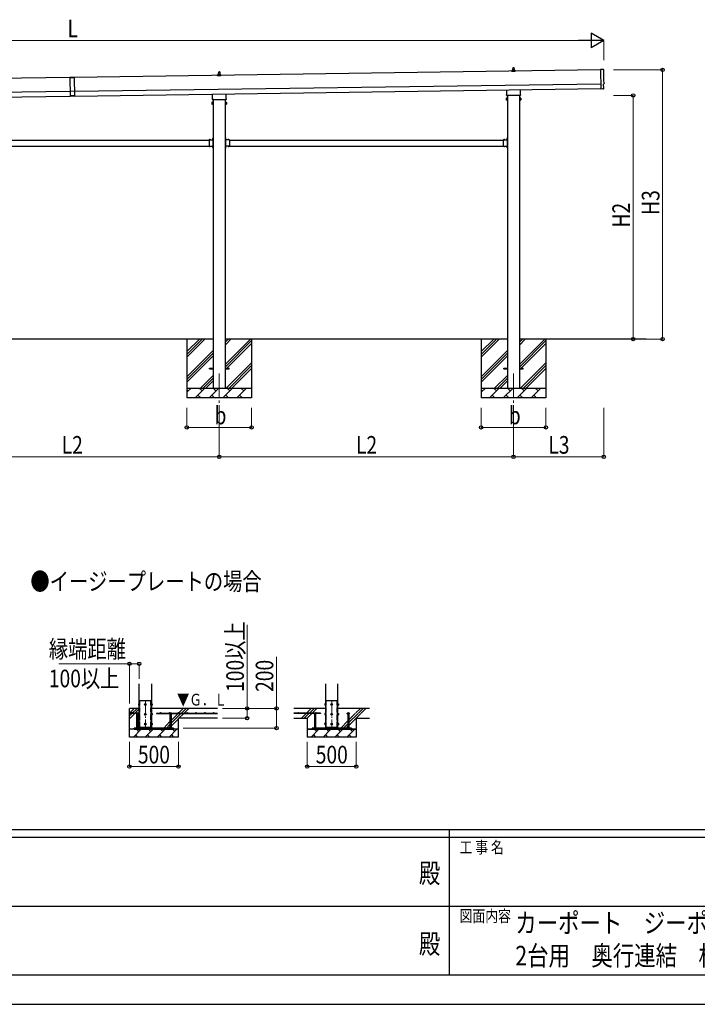
# Model space of a CAD drawing. Units: millimetres. Extents: x 0 to 33640, y 0 to 23760.
# Drawn here: x 12421 to 19329, y 0 to 10036 of the extents above; entities that cross this region are included whole.
import ezdxf
from ezdxf.enums import TextEntityAlignment as Align

# ---------------------------------------------------------------- set-up
doc = ezdxf.new("R2010")
doc.units = ezdxf.units.MM
doc.header["$PDMODE"] = 64
doc.header["$PDSIZE"] = 0.05
for name, pattern in [('YCENTER_1', [13, 10, -1, 1, -1]), ('YDIVIDE_1', [15, 10, -1, 1, -1, 1, -1]), ('YHIDDEN_1', [4, 3, -1])]:
    doc.linetypes.add(name, pattern=pattern)
for name, color, linetype, lineweight in [('USER1', 3, 'Continuous', 13), ('YKK_11', 7, 'Continuous', 30), ('YKK_12', 2, 'Continuous', 13), ('YKK_13', 4, 'Continuous', 30), ('YKK_A1', 4, 'Continuous', 30), ('YKK_D', 6, 'Continuous', 13), ('YKK_ZWAK', 7, 'Continuous', 30)]:
    doc.layers.add(name, color=color, linetype=linetype, lineweight=lineweight)
doc.styles.add('text-b', font='extslim2.shx', dxfattribs={"width": 0.8, "bigfont": 'extfont2.shx'})

msp = doc.modelspace()

# ---------------------------------------------------------------- linework, layer by layer
at = {"layer": 'YKK_11'}
for p, q in [((15352, 2804), (15402, 2804)), ((15852, 2804), (15802, 2804))]:
    msp.add_line(p, q, dxfattribs=at)
at = {"layer": 'YKK_12', "linetype": 'YCENTER_1', "ltscale": 25}
for p, q in [((14455, 6430), (14455, 5930)), ((17455, 6430), (17455, 5930))]:
    msp.add_line(p, q, dxfattribs=at)
at = {"layer": 'YKK_12', "linetype": 'YCENTER_1', "ltscale": 15}
for p, q in [((13702, 3099), (13702, 2799)), ((15602, 3099), (15602, 2799))]:
    msp.add_line(p, q, dxfattribs=at)
at = {"layer": 'YKK_13'}
for p, q in [((17449, 9523), (17450, 9547)), ((17451, 9548), (17459, 9548)), ((17460, 9547), (17461, 9523)), ((12933, 9447), (12977, 9448)), ((12978, 9447), (12933, 9446)), ((12933, 9447), (12935, 9255)), ((12977, 9448), (12980, 9256)), ((14437, 9465), (14437, 9473)), ((14437, 9473), (14473, 9473)), ((14473, 9465), (14437, 9465)), ((14438, 9474), (14444, 9475)), ((14445, 9476), (14445, 9480)), ((14445, 9475), (14465, 9475)), ((14446, 9480), (14464, 9480)), ((14449, 9480), (14450, 9504)), ((14451, 9505), (14459, 9505)), ((14460, 9504), (14461, 9480)), ((14465, 9476), (14465, 9480)), ((14473, 9474), (14466, 9475)), ((14473, 9465), (14473, 9473)), ((17437, 9508), (17437, 9516)), ((17437, 9516), (17473, 9516)), ((17473, 9508), (17437, 9508)), ((17438, 9517), (17444, 9518)), ((17445, 9519), (17445, 9523)), ((17445, 9518), (17465, 9518)), ((17446, 9523), (17464, 9523)), ((17465, 9519), (17465, 9523)), ((17473, 9517), (17466, 9518)), ((17473, 9508), (17473, 9516)), ((18374, 9527), (18342, 9528)), ((18342, 9528), (18345, 9330)), ((18375, 9333), (18374, 9380)), ((18374, 9380), (18375, 9380)), ((12980, 9306), (12935, 9305)), ((12980, 9261), (12935, 9260)), ((12980, 9256), (12935, 9255)), ((14387, 9231), (14387, 9277)), ((14523, 9279), (14523, 9231)), ((17381, 9236), (17382, 9237)), ((17381, 9236), (17381, 9219)), ((17388, 9237), (17382, 9237)), ((17385, 9265), (17385, 9271)), ((17387, 9274), (17387, 9319)), ((17523, 9262), (17387, 9262)), ((17388, 9217), (17388, 9237)), ((17388, 9218), (17388, 9236)), ((17388, 9236), (17391, 9236)), ((17391, 9217), (17391, 9238)), ((17391, 9238), (17393, 9238)), ((17393, 9238), (17393, 9217)), ((17520, 9238), (17518, 9238)), ((17518, 9238), (17518, 9217)), ((17520, 9217), (17520, 9238)), ((17522, 9236), (17520, 9236)), ((17522, 9217), (17522, 9237)), ((17522, 9237), (17528, 9237)), ((17522, 9218), (17522, 9236)), ((17523, 9321), (17523, 9274)), ((17525, 9271), (17525, 9265)), ((17529, 9236), (17528, 9237)), ((17529, 9236), (17529, 9219)), ((18363, 9331), (18345, 9329)), ((18345, 9330), (18345, 9329)), ((18364, 9330), (18363, 9331)), ((18365, 9330), (18372, 9330)), ((14381, 9193), (14382, 9194)), ((14381, 9193), (14381, 9176)), ((14381, 9176), (14382, 9174)), ((14388, 9194), (14382, 9194)), ((14388, 9189), (14382, 9189)), ((14388, 9179), (14382, 9179)), ((14388, 9174), (14382, 9174)), ((14385, 9222), (14385, 9228)), ((14523, 9219), (14387, 9219)), ((14388, 9174), (14388, 9194)), ((14388, 9175), (14388, 9193)), ((14388, 9193), (14391, 9193)), ((14391, 9175), (14388, 9175)), ((14391, 9174), (14391, 9195)), ((14391, 9195), (14393, 9195)), ((14393, 9174), (14391, 9174)), ((14393, 9195), (14393, 9174)), ((14520, 9195), (14518, 9195)), ((14518, 9195), (14518, 9174)), ((14518, 9174), (14520, 9174)), ((14520, 9174), (14520, 9195)), ((14522, 9193), (14520, 9193)), ((14520, 9175), (14522, 9175)), ((14522, 9174), (14522, 9194)), ((14522, 9194), (14528, 9194)), ((14522, 9175), (14522, 9193)), ((14522, 9189), (14528, 9189)), ((14522, 9179), (14528, 9179)), ((14522, 9174), (14528, 9174)), ((14525, 9228), (14525, 9222)), ((14529, 9193), (14528, 9194)), ((14529, 9176), (14528, 9174)), ((14529, 9193), (14529, 9176)), ((17381, 9219), (17382, 9217)), ((17388, 9232), (17382, 9232)), ((17388, 9222), (17382, 9222)), ((17388, 9217), (17382, 9217)), ((17391, 9218), (17388, 9218)), ((17393, 9217), (17391, 9217)), ((17518, 9217), (17520, 9217)), ((17520, 9218), (17522, 9218)), ((17522, 9232), (17528, 9232)), ((17522, 9222), (17528, 9222)), ((17522, 9217), (17528, 9217)), ((17529, 9219), (17528, 9217)), ((14391, 8831), (14393, 8831)), ((14391, 8831), (14391, 8811)), ((14393, 8831), (14393, 8811)), ((14520, 8831), (14518, 8831)), ((14518, 8831), (14518, 8811)), ((14520, 8831), (14520, 8811)), ((17391, 8831), (17393, 8831)), ((17391, 8831), (17391, 8811)), ((17393, 8831), (17393, 8811)), ((14351, 8811), (14351, 8745)), ((14351, 8811), (14391, 8811)), ((14351, 8745), (14391, 8745)), ((14354, 8812), (14354, 8811)), ((14354, 8812), (14365, 8812)), ((14354, 8811), (14365, 8811)), ((14354, 8745), (14354, 8745)), ((14354, 8745), (14365, 8745)), ((14354, 8745), (14365, 8745)), ((14365, 8812), (14365, 8811)), ((14365, 8745), (14365, 8745)), ((14387, 8807), (14387, 8809)), ((14387, 8809), (14391, 8809)), ((14391, 8807), (14387, 8807)), ((14391, 8749), (14387, 8749)), ((14387, 8749), (14387, 8747)), ((14391, 8747), (14387, 8747)), ((14390, 8827), (14391, 8827)), ((14390, 8827), (14390, 8816)), ((14390, 8816), (14391, 8816)), ((14390, 8741), (14391, 8741)), ((14390, 8741), (14390, 8730)), ((14391, 8827), (14391, 8816)), ((14393, 8824), (14391, 8824)), ((14393, 8818), (14391, 8818)), ((14391, 8807), (14391, 8749)), ((14391, 8745), (14391, 8725)), ((14391, 8741), (14391, 8730)), ((14393, 8738), (14391, 8738)), ((14393, 8732), (14391, 8732)), ((14393, 8745), (14393, 8725)), ((14518, 8824), (14520, 8824)), ((14518, 8818), (14520, 8818)), ((14518, 8745), (14518, 8725)), ((14518, 8738), (14520, 8738)), ((14518, 8732), (14520, 8732)), ((14520, 8827), (14520, 8827)), ((14520, 8827), (14520, 8816)), ((14520, 8827), (14520, 8816)), ((14520, 8816), (14520, 8816)), ((14560, 8811), (14520, 8811)), ((14524, 8809), (14520, 8809)), ((14520, 8807), (14520, 8749)), ((14520, 8807), (14524, 8807)), ((14520, 8749), (14524, 8749)), ((14520, 8747), (14524, 8747)), ((14520, 8745), (14520, 8725)), ((14560, 8745), (14520, 8745)), ((14520, 8741), (14520, 8741)), ((14520, 8741), (14520, 8730)), ((14520, 8741), (14520, 8730)), ((14524, 8807), (14524, 8809)), ((14524, 8749), (14524, 8747)), ((14556, 8812), (14545, 8812)), ((14545, 8812), (14545, 8811)), ((14556, 8811), (14545, 8811)), ((14556, 8745), (14545, 8745)), ((14545, 8745), (14545, 8745)), ((14556, 8745), (14545, 8745)), ((14556, 8812), (14556, 8811)), ((14556, 8745), (14556, 8745)), ((14560, 8811), (14560, 8745)), ((17351, 8811), (17351, 8745)), ((17351, 8811), (17391, 8811)), ((17351, 8745), (17391, 8745)), ((17354, 8812), (17354, 8811)), ((17354, 8812), (17365, 8812)), ((17354, 8811), (17365, 8811)), ((17354, 8745), (17354, 8745)), ((17354, 8745), (17365, 8745)), ((17354, 8745), (17365, 8745)), ((17365, 8812), (17365, 8811)), ((17365, 8745), (17365, 8745)), ((17387, 8807), (17387, 8809)), ((17387, 8809), (17391, 8809)), ((17391, 8807), (17387, 8807)), ((17391, 8749), (17387, 8749)), ((17387, 8749), (17387, 8747)), ((17391, 8747), (17387, 8747)), ((17390, 8827), (17391, 8827)), ((17390, 8827), (17390, 8816)), ((17390, 8816), (17391, 8816)), ((17390, 8741), (17391, 8741)), ((17390, 8741), (17390, 8730)), ((17391, 8827), (17391, 8816)), ((17393, 8824), (17391, 8824)), ((17393, 8818), (17391, 8818)), ((17391, 8807), (17391, 8749)), ((17391, 8745), (17391, 8725)), ((17391, 8741), (17391, 8730)), ((17393, 8738), (17391, 8738)), ((17393, 8732), (17391, 8732)), ((17393, 8745), (17393, 8725)), ((14390, 8730), (14391, 8730)), ((14391, 8725), (14393, 8725)), ((14520, 8725), (14518, 8725)), ((14520, 8730), (14520, 8730)), ((17390, 8730), (17391, 8730)), ((17391, 8725), (17393, 8725)), ((14355, 6485), (14393, 6485)), ((14355, 6476), (14355, 6485)), ((14355, 6476), (14393, 6476)), ((14518, 6485), (14555, 6485)), ((14518, 6476), (14555, 6476)), ((14555, 6476), (14555, 6485)), ((17355, 6485), (17393, 6485)), ((17355, 6476), (17355, 6485)), ((17355, 6476), (17393, 6476)), ((17518, 6485), (17555, 6485)), ((17518, 6476), (17555, 6476)), ((17555, 6476), (17555, 6485)), ((13637, 3057), (13637, 3063)), ((13637, 3049), (13637, 3056)), ((13638, 3057), (13638, 3063)), ((13638, 3049), (13638, 3056)), ((13765, 3057), (13765, 3063)), ((13765, 3049), (13765, 3056)), ((13767, 3057), (13767, 3063)), ((13767, 3049), (13767, 3056)), ((15537, 3057), (15537, 3063)), ((15537, 3049), (15537, 3056)), ((15538, 3057), (15538, 3063)), ((15538, 3049), (15538, 3056)), ((15665, 3057), (15665, 3063)), ((15665, 3049), (15665, 3056)), ((15667, 3057), (15667, 3063)), ((15667, 3049), (15667, 3056)), ((13637, 2957), (13637, 2963)), ((13637, 2949), (13637, 2956)), ((13638, 2957), (13638, 2963)), ((13638, 2949), (13638, 2956)), ((13765, 2957), (13765, 2963)), ((13765, 2949), (13765, 2956)), ((13767, 2957), (13767, 2963)), ((13767, 2949), (13767, 2956)), ((15537, 2957), (15537, 2963)), ((15537, 2949), (15537, 2956)), ((15538, 2957), (15538, 2963)), ((15538, 2949), (15538, 2956)), ((15665, 2957), (15665, 2963)), ((15665, 2949), (15665, 2956)), ((15667, 2957), (15667, 2963)), ((15667, 2949), (15667, 2956)), ((13637, 2857), (13637, 2863)), ((13637, 2849), (13637, 2856)), ((13638, 2857), (13638, 2863)), ((13638, 2849), (13638, 2856)), ((13646, 2816), (13646, 2826)), ((13758, 2816), (13758, 2826)), ((13765, 2857), (13765, 2863)), ((13765, 2849), (13765, 2856)), ((13767, 2857), (13767, 2863)), ((13767, 2849), (13767, 2856)), ((15537, 2857), (15537, 2863)), ((15537, 2849), (15537, 2856)), ((15538, 2857), (15538, 2863)), ((15538, 2849), (15538, 2856)), ((15546, 2816), (15546, 2826)), ((15658, 2816), (15658, 2826)), ((15665, 2857), (15665, 2863)), ((15665, 2849), (15665, 2856)), ((15667, 2857), (15667, 2863)), ((15667, 2849), (15667, 2856))]:
    msp.add_line(p, q, dxfattribs=at)
at = {"layer": 'YKK_13', "linetype": 'YHIDDEN_1'}
for p, q in [((14357, 8814), (14358, 8811)), ((14357, 8743), (14358, 8746)), ((14358, 8811), (14360, 8811)), ((14358, 8746), (14360, 8746)), ((14361, 8811), (14360, 8811)), ((14361, 8746), (14360, 8746)), ((14362, 8814), (14361, 8811)), ((14362, 8743), (14361, 8746)), ((14388, 8824), (14391, 8823)), ((14388, 8819), (14391, 8820)), ((14388, 8738), (14391, 8737)), ((14388, 8733), (14391, 8734)), ((14391, 8823), (14391, 8821)), ((14391, 8820), (14391, 8821)), ((14391, 8737), (14391, 8735)), ((14391, 8734), (14391, 8735)), ((14522, 8824), (14519, 8823)), ((14519, 8823), (14519, 8821)), ((14519, 8820), (14519, 8821)), ((14522, 8819), (14519, 8820)), ((14522, 8738), (14519, 8737)), ((14519, 8737), (14519, 8735)), ((14519, 8734), (14519, 8735)), ((14522, 8733), (14519, 8734)), ((14548, 8814), (14549, 8811)), ((14548, 8743), (14549, 8746)), ((14549, 8811), (14551, 8811)), ((14549, 8746), (14551, 8746)), ((14552, 8811), (14551, 8811)), ((14552, 8746), (14551, 8746)), ((14553, 8814), (14552, 8811)), ((14553, 8743), (14552, 8746)), ((17357, 8814), (17358, 8811)), ((17357, 8743), (17358, 8746)), ((17358, 8811), (17360, 8811)), ((17358, 8746), (17360, 8746)), ((17361, 8811), (17360, 8811)), ((17361, 8746), (17360, 8746)), ((17362, 8814), (17361, 8811)), ((17362, 8743), (17361, 8746)), ((17388, 8824), (17391, 8823)), ((17388, 8819), (17391, 8820)), ((17388, 8738), (17391, 8737)), ((17388, 8733), (17391, 8734)), ((17391, 8823), (17391, 8821)), ((17391, 8820), (17391, 8821)), ((17391, 8737), (17391, 8735)), ((17391, 8734), (17391, 8735))]:
    msp.add_line(p, q, dxfattribs=at)
at = {"layer": 'YKK_13', "linetype": 'Continuous', "ltscale": 0.5}
for p, q in [((13631, 3063), (13632, 3064)), ((13631, 3063), (13631, 3050)), ((13631, 3050), (13632, 3049)), ((13637, 3064), (13632, 3064)), ((13637, 3060), (13632, 3060)), ((13637, 3052), (13632, 3052)), ((13637, 3049), (13632, 3049)), ((13637, 3064), (13637, 3049)), ((13638, 3063), (13637, 3063)), ((13637, 3057), (13638, 3057)), ((13637, 3056), (13638, 3056)), ((13637, 3049), (13638, 3049)), ((13639, 3065), (13638, 3065)), ((13638, 3065), (13638, 3048)), ((13638, 3048), (13639, 3048)), ((13702, 3064), (13695, 3060)), ((13695, 3060), (13695, 3052)), ((13695, 3052), (13702, 3049)), ((13708, 3060), (13702, 3064)), ((13702, 3049), (13708, 3052)), ((13708, 3052), (13708, 3060)), ((13764, 3065), (13765, 3065)), ((13765, 3048), (13764, 3048)), ((13765, 3065), (13765, 3048)), ((13765, 3063), (13767, 3063)), ((13767, 3057), (13765, 3057)), ((13767, 3056), (13765, 3056)), ((13767, 3049), (13765, 3049)), ((13767, 3064), (13772, 3064)), ((13767, 3064), (13767, 3049)), ((13767, 3060), (13772, 3060)), ((13767, 3052), (13772, 3052)), ((13767, 3049), (13772, 3049)), ((13772, 3063), (13772, 3064)), ((13772, 3063), (13772, 3050)), ((13772, 3050), (13772, 3049)), ((15531, 3063), (15532, 3064)), ((15531, 3063), (15531, 3050)), ((15531, 3050), (15532, 3049)), ((15537, 3064), (15532, 3064)), ((15537, 3060), (15532, 3060)), ((15537, 3052), (15532, 3052)), ((15537, 3049), (15532, 3049)), ((15537, 3064), (15537, 3049)), ((15538, 3063), (15537, 3063)), ((15537, 3057), (15538, 3057)), ((15537, 3056), (15538, 3056)), ((15537, 3049), (15538, 3049)), ((15539, 3065), (15538, 3065)), ((15538, 3065), (15538, 3048)), ((15538, 3048), (15539, 3048)), ((15602, 3064), (15595, 3060)), ((15595, 3060), (15595, 3052)), ((15595, 3052), (15602, 3049)), ((15608, 3060), (15602, 3064)), ((15602, 3049), (15608, 3052)), ((15608, 3052), (15608, 3060)), ((15664, 3065), (15665, 3065)), ((15665, 3048), (15664, 3048)), ((15665, 3065), (15665, 3048)), ((15665, 3063), (15667, 3063)), ((15667, 3057), (15665, 3057)), ((15667, 3056), (15665, 3056)), ((15667, 3049), (15665, 3049)), ((15667, 3064), (15672, 3064)), ((15667, 3064), (15667, 3049)), ((15667, 3060), (15672, 3060)), ((15667, 3052), (15672, 3052)), ((15667, 3049), (15672, 3049)), ((15672, 3063), (15672, 3064)), ((15672, 3063), (15672, 3050)), ((15672, 3050), (15672, 3049)), ((13631, 2963), (13632, 2964)), ((13631, 2963), (13631, 2950)), ((13631, 2950), (13632, 2949)), ((13637, 2964), (13632, 2964)), ((13637, 2960), (13632, 2960)), ((13637, 2952), (13632, 2952)), ((13637, 2949), (13632, 2949)), ((13637, 2964), (13637, 2949)), ((13638, 2963), (13637, 2963)), ((13637, 2957), (13638, 2957)), ((13637, 2956), (13638, 2956)), ((13637, 2949), (13638, 2949)), ((13639, 2965), (13638, 2965)), ((13638, 2965), (13638, 2948)), ((13638, 2948), (13639, 2948)), ((13702, 2964), (13695, 2960)), ((13695, 2960), (13695, 2952)), ((13695, 2952), (13702, 2949)), ((13708, 2960), (13702, 2964)), ((13702, 2949), (13708, 2952)), ((13708, 2952), (13708, 2960)), ((13764, 2965), (13765, 2965)), ((13765, 2948), (13764, 2948)), ((13765, 2965), (13765, 2948)), ((13765, 2963), (13767, 2963)), ((13767, 2957), (13765, 2957)), ((13767, 2956), (13765, 2956)), ((13767, 2949), (13765, 2949)), ((13767, 2964), (13772, 2964)), ((13767, 2964), (13767, 2949)), ((13767, 2960), (13772, 2960)), ((13767, 2952), (13772, 2952)), ((13767, 2949), (13772, 2949)), ((13772, 2963), (13772, 2964)), ((13772, 2963), (13772, 2950)), ((13772, 2950), (13772, 2949)), ((15531, 2963), (15532, 2964)), ((15531, 2963), (15531, 2950)), ((15531, 2950), (15532, 2949)), ((15537, 2964), (15532, 2964)), ((15537, 2960), (15532, 2960)), ((15537, 2952), (15532, 2952)), ((15537, 2949), (15532, 2949)), ((15537, 2964), (15537, 2949)), ((15538, 2963), (15537, 2963)), ((15537, 2957), (15538, 2957)), ((15537, 2956), (15538, 2956)), ((15537, 2949), (15538, 2949)), ((15539, 2965), (15538, 2965)), ((15538, 2965), (15538, 2948)), ((15538, 2948), (15539, 2948)), ((15602, 2964), (15595, 2960)), ((15595, 2960), (15595, 2952)), ((15595, 2952), (15602, 2949)), ((15608, 2960), (15602, 2964)), ((15602, 2949), (15608, 2952)), ((15608, 2952), (15608, 2960)), ((15664, 2965), (15665, 2965)), ((15665, 2948), (15664, 2948)), ((15665, 2965), (15665, 2948)), ((15665, 2963), (15667, 2963)), ((15667, 2957), (15665, 2957)), ((15667, 2956), (15665, 2956)), ((15667, 2949), (15665, 2949)), ((15667, 2964), (15672, 2964)), ((15667, 2964), (15667, 2949)), ((15667, 2960), (15672, 2960)), ((15667, 2952), (15672, 2952)), ((15667, 2949), (15672, 2949)), ((15672, 2963), (15672, 2964)), ((15672, 2963), (15672, 2950)), ((15672, 2950), (15672, 2949)), ((13631, 2863), (13632, 2864)), ((13631, 2863), (13631, 2850)), ((13631, 2850), (13632, 2849)), ((13637, 2864), (13632, 2864)), ((13637, 2860), (13632, 2860)), ((13637, 2852), (13632, 2852)), ((13637, 2849), (13632, 2849)), ((13637, 2864), (13637, 2849)), ((13638, 2863), (13637, 2863)), ((13637, 2857), (13638, 2857)), ((13637, 2856), (13638, 2856)), ((13637, 2849), (13638, 2849)), ((13639, 2865), (13638, 2865)), ((13638, 2865), (13638, 2848)), ((13638, 2848), (13639, 2848)), ((13702, 2864), (13695, 2860)), ((13695, 2860), (13695, 2852)), ((13695, 2852), (13702, 2849)), ((13708, 2860), (13702, 2864)), ((13702, 2849), (13708, 2852)), ((13708, 2852), (13708, 2860)), ((13764, 2865), (13765, 2865)), ((13765, 2848), (13764, 2848)), ((13765, 2865), (13765, 2848)), ((13765, 2863), (13767, 2863)), ((13767, 2857), (13765, 2857)), ((13767, 2856), (13765, 2856)), ((13767, 2849), (13765, 2849)), ((13767, 2864), (13772, 2864)), ((13767, 2864), (13767, 2849)), ((13767, 2860), (13772, 2860)), ((13767, 2852), (13772, 2852)), ((13767, 2849), (13772, 2849)), ((13772, 2863), (13772, 2864)), ((13772, 2863), (13772, 2850)), ((13772, 2850), (13772, 2849)), ((15531, 2863), (15532, 2864)), ((15531, 2863), (15531, 2850)), ((15531, 2850), (15532, 2849)), ((15537, 2864), (15532, 2864)), ((15537, 2860), (15532, 2860)), ((15537, 2852), (15532, 2852)), ((15537, 2849), (15532, 2849)), ((15537, 2864), (15537, 2849)), ((15538, 2863), (15537, 2863)), ((15537, 2857), (15538, 2857)), ((15537, 2856), (15538, 2856)), ((15537, 2849), (15538, 2849)), ((15539, 2865), (15538, 2865)), ((15538, 2865), (15538, 2848)), ((15538, 2848), (15539, 2848)), ((15602, 2864), (15595, 2860)), ((15595, 2860), (15595, 2852)), ((15595, 2852), (15602, 2849)), ((15608, 2860), (15602, 2864)), ((15602, 2849), (15608, 2852)), ((15608, 2852), (15608, 2860)), ((15664, 2865), (15665, 2865)), ((15665, 2848), (15664, 2848)), ((15665, 2865), (15665, 2848)), ((15665, 2863), (15667, 2863)), ((15667, 2857), (15665, 2857)), ((15667, 2856), (15665, 2856)), ((15667, 2849), (15665, 2849)), ((15667, 2864), (15672, 2864)), ((15667, 2864), (15667, 2849)), ((15667, 2860), (15672, 2860)), ((15667, 2852), (15672, 2852)), ((15667, 2849), (15672, 2849)), ((15672, 2863), (15672, 2864)), ((15672, 2863), (15672, 2850)), ((15672, 2850), (15672, 2849))]:
    msp.add_line(p, q, dxfattribs=at)
at = {"layer": 'YKK_13', "linetype": 'YDIVIDE_1', "ltscale": 5}
for p, q in [((13646, 2826), (13646, 3096)), ((13646, 3096), (13758, 3096)), ((13758, 2826), (13758, 3096)), ((15546, 2826), (15546, 3096)), ((15546, 3096), (15658, 3096)), ((15658, 2826), (15658, 3096))]:
    msp.add_line(p, q, dxfattribs=at)
at = {"layer": 'YKK_13', "linetype": 'Continuous'}
for p, q in [((13610, 2969), (13608, 2968)), ((13608, 2961), (13608, 2968)), ((13630, 2961), (13608, 2961)), ((13610, 2969), (13629, 2969)), ((13613, 2961), (13613, 2816)), ((13614, 2961), (13614, 2968)), ((13625, 2961), (13625, 2968)), ((13625, 2961), (13625, 2816)), ((13629, 2969), (13630, 2968)), ((13630, 2961), (13630, 2968)), ((13950, 2969), (13948, 2968)), ((13948, 2961), (13948, 2968)), ((13948, 2961), (13970, 2961)), ((13969, 2969), (13950, 2969)), ((13953, 2961), (13953, 2816)), ((13954, 2961), (13954, 2968)), ((13965, 2961), (13965, 2968)), ((13965, 2961), (13965, 2816)), ((13969, 2969), (13970, 2968)), ((13970, 2961), (13970, 2968)), ((15422, 2969), (15421, 2968)), ((15421, 2961), (15421, 2968)), ((15443, 2961), (15421, 2961)), ((15422, 2969), (15441, 2969)), ((15426, 2961), (15426, 2968)), ((15426, 2961), (15426, 2816)), ((15437, 2961), (15437, 2968)), ((15438, 2961), (15438, 2816)), ((15441, 2969), (15443, 2968)), ((15443, 2961), (15443, 2968)), ((15762, 2969), (15761, 2968)), ((15761, 2961), (15761, 2968)), ((15761, 2961), (15783, 2961)), ((15781, 2969), (15762, 2969)), ((15766, 2961), (15766, 2968)), ((15766, 2961), (15766, 2816)), ((15777, 2961), (15777, 2968)), ((15778, 2961), (15778, 2816)), ((15781, 2969), (15783, 2968)), ((15783, 2961), (15783, 2968)), ((13613, 2816), (13625, 2816)), ((13965, 2816), (13953, 2816)), ((15426, 2816), (15438, 2816)), ((15778, 2816), (15766, 2816)), ((13613, 2804), (13613, 2803)), ((13613, 2803), (13615, 2801)), ((13613, 2803), (13625, 2803)), ((13615, 2801), (13623, 2801)), ((13625, 2803), (13623, 2801)), ((13625, 2804), (13625, 2803)), ((13953, 2804), (13953, 2803)), ((13965, 2803), (13953, 2803)), ((13953, 2803), (13955, 2801)), ((13963, 2801), (13955, 2801)), ((13965, 2803), (13963, 2801)), ((13965, 2804), (13965, 2803)), ((15426, 2804), (15426, 2803)), ((15426, 2803), (15428, 2801)), ((15426, 2803), (15438, 2803)), ((15428, 2801), (15436, 2801)), ((15438, 2803), (15436, 2801)), ((15438, 2804), (15438, 2803)), ((15766, 2804), (15766, 2803)), ((15778, 2803), (15766, 2803)), ((15766, 2803), (15768, 2801)), ((15776, 2801), (15768, 2801)), ((15778, 2803), (15776, 2801)), ((15778, 2804), (15778, 2803))]:
    msp.add_line(p, q, dxfattribs=at)
at = {"layer": 'YKK_13', "ltscale": 5}
for p, q in [((13989, 2816), (13589, 2816)), ((13589, 2804), (13589, 2816)), ((13989, 2804), (13989, 2816)), ((15802, 2816), (15402, 2816)), ((15402, 2816), (15402, 2804)), ((15802, 2804), (15802, 2816)), ((13589, 2804), (13989, 2804)), ((15402, 2804), (15802, 2804))]:
    msp.add_line(p, q, dxfattribs=at)
at = {"layer": 'YKK_13', "linetype": 'Continuous', "ltscale": 0.5}
for centre, radius in [((13702, 3056), 8.5), ((13702, 3056), 6.5), ((15602, 3056), 8.5), ((15602, 3056), 6.5), ((13702, 2956), 8.5), ((13702, 2956), 6.5), ((15602, 2956), 8.5), ((15602, 2956), 6.5), ((13702, 2856), 8.5), ((13702, 2856), 6.5), ((15602, 2856), 8.5), ((15602, 2856), 6.5)]:
    msp.add_circle(centre, radius, dxfattribs=at)
at = {"layer": 'YKK_13'}
for centre, radius, start, end in [((17451, 9547), 1, 90, 178.6051), ((17459, 9547), 1, 1.3949, 90), ((14438, 9473), 1, 103.627, 180), ((14444, 9476), 1, 283.627, 0), ((14449, 9480), 4.13, 90, 171.1763), ((14446, 9479), 1, 90, 180), ((14451, 9504), 1, 90, 178.6051), ((14458, 9480), 4.83, 133.6028, 180), ((14452, 9480), 4.83, 0, 46.3972), ((14459, 9504), 1, 1.3949, 90), ((14461, 9480), 4.13, 8.8237, 90), ((14464, 9479), 1, 0, 90), ((14466, 9476), 1, 180, 256.373), ((14472, 9473), 1, 0, 76.373), ((17438, 9516), 1, 103.627, 180), ((17444, 9519), 1, 283.627, 0), ((17449, 9523), 4.13, 90, 171.1763), ((17446, 9522), 1, 90, 180), ((17458, 9523), 4.83, 133.6028, 180), ((17452, 9523), 4.83, 0, 46.3972), ((17461, 9523), 4.13, 8.8237, 90), ((17464, 9522), 1, 0, 90), ((17466, 9519), 1, 180, 256.373), ((17472, 9516), 1, 0, 76.373), ((17385, 9234), 4.34, 145.6158, 214.3842), ((17389, 9271), 4, 125.0996, 180), ((17389, 9265), 4, 180, 194.4775), ((17389, 9265), 4, 194.4775, 241.045), ((17521, 9271), 4, 0, 54.9004), ((17521, 9265), 4, 298.955, 345.5225), ((17521, 9265), 4, 345.5225, 0), ((17525, 9234), 4.34, 325.6158, 34.3842), ((14385, 9192), 4.34, 145.6158, 214.3842), ((14397, 9184), 16.2, 162.412, 197.588), ((14385, 9177), 4.34, 145.6158, 214.3842), ((14389, 9228), 4, 125.0996, 180), ((14389, 9222), 4, 180, 194.4775), ((14389, 9222), 4, 194.4775, 241.045), ((14521, 9228), 4, 0, 54.9004), ((14521, 9222), 4, 298.955, 345.5225), ((14521, 9222), 4, 345.5225, 0), ((14525, 9192), 4.34, 325.6158, 34.3842), ((14513, 9184), 16.2, 342.412, 17.588), ((14525, 9177), 4.34, 325.6158, 34.3842), ((17397, 9227), 16.2, 162.412, 197.588), ((17385, 9220), 4.34, 145.6158, 214.3842), ((17513, 9227), 16.2, 342.412, 17.588), ((17525, 9220), 4.34, 325.6158, 34.3842), ((14360, 8806), 8.23, 44.2189, 135.7811), ((14360, 8751), 8.23, 224.2189, 315.7811), ((14396, 8821), 8.23, 134.2189, 225.7811), ((14396, 8735), 8.23, 134.2189, 225.7811), ((14391, 8811), 2, 270, 0), ((14391, 8745), 2, 0, 90), ((14520, 8811), 2, 180, 270), ((14520, 8745), 2, 90, 180), ((14514, 8821), 8.23, 314.2189, 45.7811), ((14514, 8735), 8.23, 314.2189, 45.7811), ((14551, 8806), 8.23, 44.2189, 135.7811), ((14551, 8751), 8.23, 224.2189, 315.7811), ((17360, 8806), 8.23, 44.2189, 135.7811), ((17360, 8751), 8.23, 224.2189, 315.7811), ((17396, 8821), 8.23, 134.2189, 225.7811), ((17396, 8735), 8.23, 134.2189, 225.7811), ((17391, 8811), 2, 270, 0), ((17391, 8745), 2, 0, 90)]:
    msp.add_arc(centre, radius, start, end, dxfattribs=at)
at = {"layer": 'YKK_13', "linetype": 'Continuous', "ltscale": 0.5}
for centre, radius, start, end in [((13634, 3062), 3.3, 145.5197, 214.4803), ((13643, 3056), 12.4, 162.412, 197.588), ((13634, 3051), 3.32, 145.6158, 214.3842), ((13702, 3056), 7.05, 157.2181, 202.7819), ((13702, 3056), 7.05, 97.2181, 142.7819), ((13702, 3056), 7.05, 217.2181, 262.7819), ((13702, 3056), 7.05, 37.2181, 82.7819), ((13702, 3056), 7.05, 277.2181, 322.7819), ((13702, 3056), 7.05, 337.2181, 22.7819), ((13769, 3062), 3.32, 325.6158, 34.3842), ((13760, 3056), 12.4, 342.412, 17.588), ((13769, 3051), 3.32, 325.6158, 34.3842), ((15534, 3062), 3.3, 145.5197, 214.4803), ((15543, 3056), 12.4, 162.412, 197.588), ((15534, 3051), 3.32, 145.6158, 214.3842), ((15602, 3056), 7.05, 157.2181, 202.7819), ((15602, 3056), 7.05, 97.2181, 142.7819), ((15602, 3056), 7.05, 217.2181, 262.7819), ((15602, 3056), 7.05, 37.2181, 82.7819), ((15602, 3056), 7.05, 277.2181, 322.7819), ((15602, 3056), 7.05, 337.2181, 22.7819), ((15669, 3062), 3.32, 325.6158, 34.3842), ((15660, 3056), 12.4, 342.412, 17.588), ((15669, 3051), 3.32, 325.6158, 34.3842), ((13634, 2962), 3.3, 145.5197, 214.4803), ((13643, 2956), 12.4, 162.412, 197.588), ((13634, 2951), 3.32, 145.6158, 214.3842), ((13702, 2956), 7.05, 157.2181, 202.7819), ((13702, 2956), 7.05, 97.2181, 142.7819), ((13702, 2956), 7.05, 217.2181, 262.7819), ((13702, 2956), 7.05, 37.2181, 82.7819), ((13702, 2956), 7.05, 277.2181, 322.7819), ((13702, 2956), 7.05, 337.2181, 22.7819), ((13769, 2962), 3.32, 325.6158, 34.3842), ((13760, 2956), 12.4, 342.412, 17.588), ((13769, 2951), 3.32, 325.6158, 34.3842), ((15534, 2962), 3.3, 145.5197, 214.4803), ((15543, 2956), 12.4, 162.412, 197.588), ((15534, 2951), 3.32, 145.6158, 214.3842), ((15602, 2956), 7.05, 157.2181, 202.7819), ((15602, 2956), 7.05, 97.2181, 142.7819), ((15602, 2956), 7.05, 217.2181, 262.7819), ((15602, 2956), 7.05, 37.2181, 82.7819), ((15602, 2956), 7.05, 277.2181, 322.7819), ((15602, 2956), 7.05, 337.2181, 22.7819), ((15669, 2962), 3.32, 325.6158, 34.3842), ((15660, 2956), 12.4, 342.412, 17.588), ((15669, 2951), 3.32, 325.6158, 34.3842), ((13634, 2862), 3.3, 145.5197, 214.4803), ((13643, 2856), 12.4, 162.412, 197.588), ((13634, 2851), 3.32, 145.6158, 214.3842), ((13702, 2856), 7.05, 157.2181, 202.7819), ((13702, 2856), 7.05, 97.2181, 142.7819), ((13702, 2856), 7.05, 217.2181, 262.7819), ((13702, 2856), 7.05, 37.2181, 82.7819), ((13702, 2856), 7.05, 277.2181, 322.7819), ((13702, 2856), 7.05, 337.2181, 22.7819), ((13769, 2862), 3.32, 325.6158, 34.3842), ((13760, 2856), 12.4, 342.412, 17.588), ((13769, 2851), 3.32, 325.6158, 34.3842), ((15534, 2862), 3.3, 145.5197, 214.4803), ((15543, 2856), 12.4, 162.412, 197.588), ((15534, 2851), 3.32, 145.6158, 214.3842), ((15602, 2856), 7.05, 157.2181, 202.7819), ((15602, 2856), 7.05, 97.2181, 142.7819), ((15602, 2856), 7.05, 217.2181, 262.7819), ((15602, 2856), 7.05, 37.2181, 82.7819), ((15602, 2856), 7.05, 277.2181, 322.7819), ((15602, 2856), 7.05, 337.2181, 22.7819), ((15669, 2862), 3.32, 325.6158, 34.3842), ((15660, 2856), 12.4, 342.412, 17.588), ((15669, 2851), 3.32, 325.6158, 34.3842)]:
    msp.add_arc(centre, radius, start, end, dxfattribs=at)
at = {"layer": 'YKK_13', "linetype": 'Continuous'}
for centre, radius, start, end in [((13611, 2964), 4.86, 55.6158, 124.3842), ((13619, 2951), 18.2, 72.412, 107.588), ((13627, 2964), 4.86, 55.6158, 124.3842), ((13951, 2964), 4.86, 55.6158, 124.3842), ((13959, 2951), 18.2, 72.412, 107.588), ((13967, 2964), 4.86, 55.6158, 124.3842), ((15424, 2964), 4.86, 55.6158, 124.3842), ((15432, 2951), 18.2, 72.412, 107.588), ((15440, 2964), 4.86, 55.6158, 124.3842), ((15764, 2964), 4.86, 55.6158, 124.3842), ((15772, 2951), 18.2, 72.412, 107.588), ((15780, 2964), 4.86, 55.6158, 124.3842)]:
    msp.add_arc(centre, radius, start, end, dxfattribs=at)
at = {"layer": 'YKK_13', "extrusion": (3.6e-15, 1e-16, -1)}
for centre, major_axis, start_param, end_param in [((18374, 9524), (3, 0.04), 4.764749, 6.297982), ((23140, 9522), (-4763, -68), 6.268693, 6.297982), ((18374, 9385), (4.41, 0.06), 6.268693, 7.853982)]:
    msp.add_ellipse(centre, major_axis=major_axis, ratio=0.99863, start_param=start_param, end_param=end_param, dxfattribs=at)
at = {"layer": 'YKK_13', "extrusion": (3.8e-15, -3e-16, -1)}
msp.add_ellipse((18372, 9333), major_axis=(2.21, -2.04), ratio=0.9974, start_param=5.525231, end_param=7.04114, dxfattribs=at)
at = {"layer": 'YKK_13', "extrusion": (3.8e-15, -1.1e-15, -1)}
msp.add_ellipse((18365, 9331), major_axis=(0.737, -0.68), ratio=0.9974, start_param=0.757954, end_param=1.570796, dxfattribs=at)
at = {"layer": 'YKK_A1'}
for p, q in [((12933, 9446), (7568, 9369)), ((18342, 9523), (12978, 9447)), ((12980, 9257), (18345, 9333)), ((7570, 9179), (12935, 9256)), ((17393, 9262), (17393, 6280)), ((17518, 6280), (17518, 9262)), ((14393, 9219), (14393, 6280)), ((14518, 6280), (14518, 9219)), ((11560, 8808), (14351, 8808)), ((11560, 8748), (14351, 8748)), ((14387, 8808), (14392, 8808)), ((14387, 8748), (14392, 8748)), ((14392, 8808), (14392, 8748)), ((14524, 8808), (14518, 8808)), ((14518, 8808), (14518, 8748)), ((14524, 8748), (14518, 8748)), ((14560, 8808), (17351, 8808)), ((14560, 8748), (17351, 8748)), ((17387, 8808), (17392, 8808)), ((17387, 8748), (17392, 8748)), ((17392, 8808), (17392, 8748)), ((14393, 6780), (11518, 6780)), ((14125, 6780), (14125, 6180)), ((14125, 6595), (14310, 6780)), ((14125, 6624), (14282, 6780)), ((14125, 6652), (14254, 6780)), ((17393, 6780), (14518, 6780)), ((14518, 6525), (14773, 6780)), ((14518, 6723), (14575, 6780)), ((14518, 6752), (14546, 6780)), ((14518, 6497), (14785, 6765)), ((14518, 6469), (14785, 6736)), ((14785, 6780), (14785, 6180)), ((17125, 6780), (17125, 6180)), ((17125, 6595), (17310, 6780)), ((17125, 6624), (17282, 6780)), ((17125, 6652), (17254, 6780)), ((18806, 6780), (17518, 6780)), ((17518, 6525), (17773, 6780)), ((17518, 6723), (17575, 6780)), ((17518, 6752), (17546, 6780)), ((17518, 6497), (17785, 6765)), ((17518, 6469), (17785, 6736)), ((17785, 6780), (17785, 6180)), ((14125, 6397), (14393, 6665)), ((14125, 6369), (14393, 6637)), ((17125, 6397), (17393, 6665)), ((17125, 6369), (17393, 6637)), ((14125, 6341), (14393, 6608)), ((14527, 6280), (14785, 6538)), ((17125, 6341), (17393, 6608)), ((17527, 6280), (17785, 6538)), ((14556, 6280), (14785, 6510)), ((14584, 6280), (14785, 6482)), ((17556, 6280), (17785, 6510)), ((17584, 6280), (17785, 6482)), ((14263, 6280), (14393, 6410)), ((14291, 6280), (14393, 6382)), ((14319, 6280), (14393, 6354)), ((17263, 6280), (17393, 6410)), ((17291, 6280), (17393, 6382)), ((17319, 6280), (17393, 6354)), ((14125, 6280), (14785, 6280)), ((14125, 6238), (14168, 6280)), ((14139, 6252), (14125, 6266)), ((14209, 6180), (14309, 6280)), ((14281, 6252), (14252, 6280)), ((14351, 6180), (14451, 6280)), ((14422, 6252), (14394, 6280)), ((14492, 6180), (14592, 6280)), ((14564, 6252), (14535, 6280)), ((14634, 6180), (14734, 6280)), ((14705, 6252), (14677, 6280)), ((14782, 6280), (14785, 6284)), ((17125, 6280), (17785, 6280)), ((17125, 6238), (17168, 6280)), ((17139, 6252), (17125, 6266)), ((17209, 6180), (17309, 6280)), ((17281, 6252), (17252, 6280)), ((17351, 6180), (17451, 6280)), ((17422, 6252), (17394, 6280)), ((17492, 6180), (17592, 6280)), ((17564, 6252), (17535, 6280)), ((17634, 6180), (17734, 6280)), ((17705, 6252), (17677, 6280)), ((17782, 6280), (17785, 6284)), ((14785, 6180), (14125, 6180)), ((14238, 6209), (14266, 6180)), ((14379, 6209), (14408, 6180)), ((14521, 6209), (14549, 6180)), ((14662, 6209), (14691, 6180)), ((17785, 6180), (17125, 6180)), ((17238, 6209), (17266, 6180)), ((17379, 6209), (17408, 6180)), ((17521, 6209), (17549, 6180)), ((17662, 6209), (17691, 6180)), ((13639, 2826), (13639, 3266)), ((13764, 3266), (13764, 2826)), ((15539, 3266), (15539, 2826)), ((15664, 2826), (15664, 3266)), ((13639, 3016), (13539, 3016)), ((13539, 2724), (13539, 3016)), ((14439, 3016), (13764, 3016)), ((15539, 3016), (15217, 3016)), ((15987, 3016), (15664, 3016)), ((13589, 2969), (13539, 2969)), ((13589, 2964), (13539, 2964)), ((13589, 2969), (13589, 2964)), ((13814, 2969), (14439, 2969)), ((13814, 2969), (13814, 2964)), ((13814, 2964), (13948, 2964)), ((13970, 2964), (14439, 2964)), ((14039, 2724), (14039, 2916)), ((14439, 2916), (14039, 2916)), ((15487, 2969), (15217, 2969)), ((15421, 2964), (15217, 2964)), ((15217, 2916), (15352, 2916)), ((15352, 2916), (15352, 2724)), ((15487, 2964), (15443, 2964)), ((15487, 2969), (15487, 2964)), ((15852, 2916), (15987, 2916)), ((15852, 2916), (15852, 2724)), ((13646, 2816), (13589, 2816)), ((13589, 2816), (13589, 2804)), ((13639, 2826), (13764, 2826)), ((13758, 2816), (13989, 2816)), ((13989, 2816), (13989, 2804)), ((15546, 2816), (15402, 2816)), ((15402, 2816), (15402, 2804)), ((15539, 2826), (15664, 2826)), ((15658, 2816), (15802, 2816)), ((15802, 2816), (15802, 2804)), ((14039, 2804), (13539, 2804)), ((14039, 2724), (13539, 2724)), ((15402, 2804), (15352, 2804)), ((15852, 2804), (15352, 2804)), ((15852, 2724), (15352, 2724)), ((15802, 2804), (15852, 2804))]:
    msp.add_line(p, q, dxfattribs=at)
at = {"layer": 'YKK_A1', "ltscale": 25}
for p, q in [((12980, 9307), (18344, 9383)), ((7570, 9229), (12935, 9306))]:
    msp.add_line(p, q, dxfattribs=at)
at = {"layer": 'YKK_A1', "linetype": 'Continuous', "ltscale": 25}
for p, q in [((13541, 2969), (13589, 3016)), ((13569, 2969), (13617, 3016)), ((14041, 2969), (14089, 3016)), ((14069, 2969), (14117, 3016)), ((14098, 2969), (14145, 3016)), ((15352, 2974), (15394, 3016)), ((15375, 2969), (15422, 3016)), ((15403, 2969), (15451, 3016)), ((15852, 2974), (15894, 3016)), ((15875, 2969), (15922, 3016)), ((15903, 2969), (15951, 3016)), ((13539, 2910), (13639, 3010)), ((13539, 2939), (13564, 2964)), ((13965, 2865), (14064, 2964)), ((13965, 2893), (14036, 2964)), ((14045, 2916), (14093, 2964)), ((15294, 2916), (15342, 2964)), ((15322, 2916), (15370, 2964)), ((15347, 2969), (15349, 2971)), ((15351, 2916), (15398, 2964)), ((15778, 2843), (15898, 2964)), ((15778, 2872), (15870, 2964)), ((15778, 2900), (15842, 2964)), ((15847, 2969), (15849, 2971)), ((13889, 2816), (13953, 2881)), ((13917, 2816), (13953, 2853)), ((13945, 2816), (13953, 2824)), ((13965, 2836), (14039, 2910)), ((15694, 2816), (15766, 2888)), ((15722, 2816), (15766, 2860)), ((15751, 2816), (15766, 2831)), ((13580, 2724), (13660, 2804)), ((13603, 2747), (13625, 2724)), ((13637, 2782), (13618, 2801)), ((13701, 2724), (13781, 2804)), ((13724, 2747), (13747, 2724)), ((13759, 2782), (13736, 2804)), ((13823, 2724), (13903, 2804)), ((13845, 2747), (13868, 2724)), ((13880, 2782), (13858, 2804)), ((13944, 2724), (14024, 2804)), ((13967, 2747), (13990, 2724)), ((14002, 2782), (13979, 2804)), ((15392, 2724), (15472, 2804)), ((15415, 2747), (15438, 2724)), ((15450, 2782), (15431, 2801)), ((15514, 2724), (15594, 2804)), ((15537, 2747), (15559, 2724)), ((15571, 2782), (15549, 2804)), ((15635, 2724), (15715, 2804)), ((15658, 2747), (15681, 2724)), ((15693, 2782), (15670, 2804)), ((15757, 2724), (15837, 2804)), ((15779, 2747), (15802, 2724)), ((15814, 2782), (15791, 2804))]:
    msp.add_line(p, q, dxfattribs=at)
at = {"layer": 'YKK_A1'}
for centre in [(13564, 2971), (13859, 2971), (13949, 2971), (14039, 2971), (14129, 2971), (14219, 2971), (14309, 2971), (14399, 2971), (15262, 2971), (15352, 2971), (15442, 2971)]:
    msp.add_circle(centre, 2.5, dxfattribs=at)
at = {"layer": 'YKK_D', "lineweight": -2}
for p, q in [((18375, 9824), (18246, 9899)), ((18246, 9899), (18246, 9749)), ((18375, 9824), (18116, 9824)), ((18375, 9824), (18246, 9749))]:
    msp.add_line(p, q, dxfattribs=at)
at = {"layer": 'YKK_D'}
for p, q in [((18225, 9824), (7687, 9824)), ((18375, 9624), (18375, 9825)), ((18475, 9524), (18976, 9524)), ((18975, 6780), (18975, 9524)), ((18475, 9264), (18676, 9264)), ((18675, 6780), (18675, 9264)), ((18475, 6780), (18676, 6780)), ((18475, 6780), (18976, 6780)), ((14125, 6080), (14125, 5879)), ((14455, 6080), (14455, 5579)), ((14455, 6080), (14455, 5579)), ((14785, 6080), (14785, 5879)), ((17125, 6080), (17125, 5879)), ((17455, 6080), (17455, 5579)), ((17455, 6080), (17455, 5579)), ((17785, 6080), (17785, 5879)), ((18375, 6080), (18375, 5579)), ((14125, 5880), (14785, 5880)), ((17125, 5880), (17785, 5880)), ((11455, 5580), (14455, 5580)), ((14455, 5580), (17455, 5580)), ((17455, 5580), (18375, 5580)), ((14739, 3016), (14739, 3869)), ((15039, 3016), (15039, 3543)), ((13539, 3471), (12821, 3471)), ((13539, 3066), (13539, 3472)), ((13539, 3471), (13639, 3471)), ((13639, 3316), (13639, 3472)), ((14489, 3016), (14740, 3016)), ((14489, 3016), (15040, 3016)), ((14739, 2916), (14739, 3016)), ((15039, 2816), (15039, 3016)), ((14489, 2916), (14740, 2916)), ((14089, 2816), (15040, 2816)), ((13539, 2674), (13539, 2422)), ((14039, 2674), (14039, 2422)), ((15352, 2674), (15352, 2422)), ((15852, 2674), (15852, 2422)), ((14039, 2423), (13539, 2423)), ((15852, 2423), (15352, 2423))]:
    msp.add_line(p, q, dxfattribs=at)
at = {"layer": 'YKK_D', "linetype": 'ByBlock', "lineweight": -2}
for centre in [(18975, 9524), (18675, 9264), (18675, 6780), (18975, 6780), (14125, 5880), (14785, 5880), (17125, 5880), (17785, 5880), (14455, 5580), (14455, 5580), (17455, 5580), (17455, 5580), (18375, 5580), (13539, 3471), (13639, 3471), (14739, 3016), (15039, 3016), (14739, 2916), (15039, 2816), (13539, 2423), (14039, 2423), (15352, 2423), (15852, 2423)]:
    msp.add_circle(centre, 17, dxfattribs=at)
at = {"layer": 'YKK_ZWAK'}
for p, q in [((32400, 1780), (1200, 1780)), ((16800, 1780), (16800, 300)), ((16800, 1700), (11600, 1700)), ((22000, 1700), (16800, 1700)), ((11630, 1000), (16800, 1000)), ((16800, 1000), (22000, 1000)), ((11600, 300), (16800, 300)), ((16800, 300), (22000, 300)), ((0, 0), (33640, 0))]:
    msp.add_line(p, q, dxfattribs=at)
msp.add_point((16800, 300), dxfattribs=at)

# ---------------------------------------------------------------- texts
at = {"layer": 'USER1', "style": 'text-b', "width": 0.8}
for s, height, p in [('●イージープレートの場合', 180, (12530, 4220)), ('カーポート\u3000ジーポートPro\u30003000タイプ\u3000', 200, (17473, 729)), ('2台用\u3000奥行連結\u3000柱8本仕様\u3000納まり図', 200, (17473, 396))]:
    msp.add_text(s, height=height, dxfattribs=at).set_placement(p)
at = {"layer": 'YKK_A1', "style": 'text-b', "width": 0.77707}
msp.add_text('▼Ｇ．Ｌ', height=120, dxfattribs=at).set_placement((14024, 3045))
at = {"layer": 'YKK_D', "style": 'text-b', "width": 0.8}
for s, p in [('L', (12908, 9856)), ('b', (14407, 5912)), ('b', (17407, 5912)), ('L2', (12849, 5612)), ('L2', (15849, 5612)), ('L3', (17810, 5612)), ('縁端距離', (12718, 3531)), ('100以上', (12718, 3231)), ('500', (13626, 2455)), ('500', (15439, 2455))]:
    msp.add_text(s, height=180, dxfattribs=at).set_placement(p)
for s, p in [('H3', (18943, 8046)), ('H2', (18643, 7917)), ('100以上', (14707, 3184)), ('200', (15007, 3184))]:
    msp.add_text(s, height=180, rotation=90, dxfattribs=at).set_placement(p)
at = {"layer": 'YKK_ZWAK', "style": 'text-b', "width": 0.8}
for s, p in [('工 事 名', (16905, 1540)), ('図面内容', (16905, 840))]:
    msp.add_text(s, height=120, dxfattribs=at).set_placement(p)
for p in [(16600, 1310), (16600, 590)]:
    msp.add_text('殿', height=200, dxfattribs=at).set_placement(p, align=Align.MIDDLE)

doc.saveas('drawing.dxf')
